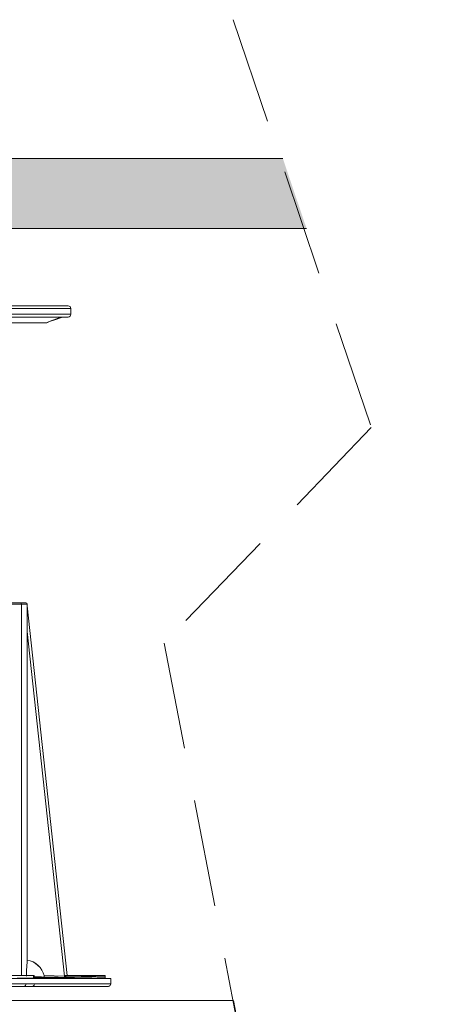
# Model space of a CAD drawing. Units: millimetres. Extents: x 16095 to 20661, y 1974 to 4583.
# Drawn here: x 17684 to 17834, y 2702 to 3052 of the extents above; entities that cross this region are included whole.
import ezdxf

# ---------------------------------------------------------------- set-up
doc = ezdxf.new("R2010")
doc.units = ezdxf.units.MM
doc.header["$MEASUREMENT"] = 0
doc.linetypes.add('DASHED', pattern=[19.05, 12.7, -6.35])
for name, color, linetype in [('1', 7, 'Continuous'), ('APP_pedestal', 7, 'Continuous'), ('Dradt_line', 7, 'Continuous'), ('Waterproofing_r', 7, 'Continuous'), ('Wpc_deck', 7, 'Continuous')]:
    doc.layers.add(name, color=color, linetype=linetype)

# ---------------------------------------------------------------- blocks, each defined once
blk = doc.blocks.new('A$C3865572F')
at = {"layer": 'APP_pedestal', "lineweight": 13}
for p, q in [((-8.343, 24.246), (8.457, 24.246)), ((-8.443, 24.146), (-8.443, 23.946)), ((8.557, 24.146), (-8.443, 24.146)), ((-8.443, 23.946), (8.557, 23.946)), ((8.457, 23.846), (-8.343, 23.846)), ((-8.142, 23.846), (-7.836, 23.735)), ((-7.836, 23.735), (-8.136, 23.846)), ((-6.143, 23.646), (-7.592, 23.646)), ((-8.308, 0.395), (-6.893, 13.563)), ((-6.893, 13.614), (-6.893, 13.452)), ((4.501, 13.614), (-6.893, 13.614)), ((-6.843, 13.664), (4.46, 13.664)), ((-6.685, 13.614), (-6.685, 0.395)), ((-6.683, 13.614), (-6.683, 0.395)), ((-6.893, 12.651), (-8.212, 0.372)), ((-6.893, 12.651), (-6.892, 0.939)), ((-9.668, 0.395), (-8.226, 0.395)), ((-9.663, 0.395), (-9.663, 0.343)), ((-8.26, 0.395), (-8.26, 0.372)), ((-8.227, 0.371), (-8.226, 0.395)), ((-8.212, 0.372), (-7.488, 0.386)), ((-7.488, 0.379), (-7.487, 0.386)), ((-7.141, 0.395), (-7.141, 0.346)), ((-7.141, 0.395), (-5.641, 0.395)), ((-7.112, 0.343), (-7.112, 0.395)), ((-9.668, 0.294), (-9.868, 0.29)), ((-9.868, 0.29), (-9.868, 0.1)), ((9.982, 0.29), (-9.868, 0.29)), ((-9.868, 0.1), (9.982, 0.1)), ((-6.778, 0), (-9.766, 0)), ((-9.668, 0.294), (-9.66, 0.294)), ((-9, 0.3), (-7.147, 0.338)), ((-7.156, 0.322), (-8.247, 0.3)), ((-7.18, 0.296), (-7.167, 0.298)), ((-7.179, 0.294), (-6.534, 0.294)), ((-0.232, 0), (-6.776, 0))]:
    blk.add_line(p, q, dxfattribs=at)
at = {"layer": 'APP_pedestal', "lineweight": 13, "flags": 128}
blk.add_lwpolyline([(-7.49, 0.336), (-7.589, 0.334), (-7.989, 0.326), (-8.212, 0.322)], dxfattribs=at)
at = {"layer": 'APP_pedestal', "lineweight": 13}
for centre, radius, start, end in [((-8.343, 24.146), 0.1, 90, 180), ((-8.343, 23.946), 0.1, 180, 270), ((-6.843, 13.614), 0.05, 90, 180), ((-6.634, 13.615), 0.0489, 91.3157, 181.2579), ((-6.77, 0.21), 0.739, 99.4874, 166.253), ((-6.769, 0.21), 0.739, 99.4813, 166.2474), ((-8.735, 0.349), 0.523, 357.0056, 2.4718)]:
    blk.add_arc(centre, radius, start, end, dxfattribs=at)
for points in [[(-8.117, 23.846), (-7.942, 23.778), (-7.767, 23.711), (-7.592, 23.646)], [(-7.579, 23.646), (-7.748, 23.711), (-7.917, 23.778), (-8.085, 23.846)], [(-8.26, 0.372), (-8.26, 0.362), (-8.257, 0.353), (-8.252, 0.345)], [(-8.251, 0.345), (-8.256, 0.353), (-8.259, 0.362), (-8.259, 0.372)], [(-8.227, 0.371), (-8.222, 0.371), (-8.217, 0.372), (-8.212, 0.372)], [(-8.211, 0.372), (-8.216, 0.372), (-8.22, 0.371), (-8.225, 0.371)], [(-8.247, 0.3), (-8.498, 0.301), (-8.749, 0.301), (-9, 0.3)], [(-8.212, 0.322), (-8.214, 0.322), (-8.215, 0.322), (-8.217, 0.322)]]:
    blk.add_open_spline(points, degree=3, dxfattribs=at)
for points, knots in [([(-6.893, 13.564), (-6.893, 13.564), (-6.893, 13.561), (-6.893, 13.553), (-6.893, 13.549), (-6.893, 13.536), (-6.893, 13.527), (-6.893, 13.499), (-6.893, 13.48), (-6.893, 13.423), (-6.893, 13.385), (-6.893, 13.27), (-6.893, 13.192), (-6.893, 12.961), (-6.893, 12.806), (-6.893, 12.651)], [0, 0, 0, 0, 0.015625, 0.015625, 0.03125, 0.03125, 0.0625, 0.0625, 0.125, 0.125, 0.25, 0.25, 0.5, 0.5, 1, 1, 1, 1]), ([(-6.892, 0.939), (-6.892, 0.933), (-6.891, 0.925), (-6.889, 0.902), (-6.888, 0.888), (-6.885, 0.856), (-6.884, 0.838), (-6.881, 0.796), (-6.879, 0.773), (-6.875, 0.723), (-6.873, 0.696), (-6.87, 0.639), (-6.868, 0.608), (-6.865, 0.544), (-6.864, 0.511), (-6.861, 0.443), (-6.86, 0.408), (-6.859, 0.372)], [0, 0, 0, 0, 0.125, 0.125, 0.25, 0.25, 0.375, 0.375, 0.5, 0.5, 0.625, 0.625, 0.75, 0.75, 0.875, 0.875, 1, 1, 1, 1]), ([(-9.663, 0.343), (-9.645, 0.343), (-9.623, 0.344), (-9.576, 0.345), (-9.549, 0.345), (-9.493, 0.346), (-9.463, 0.347), (-9.398, 0.348), (-9.365, 0.349), (-9.258, 0.351), (-9.183, 0.352), (-9.027, 0.356), (-8.949, 0.357), (-8.833, 0.36), (-8.794, 0.361), (-8.721, 0.362), (-8.685, 0.363), (-8.616, 0.364), (-8.582, 0.365), (-8.52, 0.366), (-8.49, 0.367), (-8.435, 0.368), (-8.411, 0.369), (-8.366, 0.37), (-8.346, 0.37), (-8.294, 0.371), (-8.271, 0.372), (-8.26, 0.372)], [0, 0, 0, 0, 0.0625, 0.0625, 0.125, 0.125, 0.1875, 0.1875, 0.25, 0.25, 0.375, 0.375, 0.5, 0.5, 0.5625, 0.5625, 0.625, 0.625, 0.6875, 0.6875, 0.75, 0.75, 0.8125, 0.8125, 0.875, 0.875, 1, 1, 1, 1]), ([(-7.488, 0.386), (-7.492, 0.373), (-7.494, 0.36), (-7.494, 0.341), (-7.492, 0.336), (-7.49, 0.336)], [0, 0, 0, 0, 0.5, 0.5, 1, 1, 1, 1]), ([(-9.866, 0.1), (-9.866, 0.074), (-9.856, 0.048), (-9.828, 0.02), (-9.817, 0.013), (-9.793, 0.003), (-9.78, 0), (-9.766, 0)], [0, 0, 0, 0, 0.5, 0.5, 0.75, 0.75, 1, 1, 1, 1]), ([(-9.66, 0.294), (-9.66, 0.294), (-9.66, 0.295), (-9.661, 0.298), (-9.662, 0.3), (-9.662, 0.307), (-9.663, 0.312), (-9.663, 0.321), (-9.663, 0.325), (-9.663, 0.333), (-9.663, 0.338), (-9.663, 0.343)], [0, 0, 0, 0, 0.25, 0.25, 0.5, 0.5, 0.75, 0.75, 0.875, 0.875, 1, 1, 1, 1]), ([(-8.217, 0.322), (-8.225, 0.322), (-8.235, 0.322), (-8.261, 0.321), (-8.277, 0.321), (-8.332, 0.32), (-8.378, 0.319), (-8.461, 0.317), (-8.491, 0.316), (-8.553, 0.315), (-8.587, 0.314), (-8.69, 0.312), (-8.763, 0.311), (-8.917, 0.308), (-8.994, 0.306), (-9.111, 0.304), (-9.15, 0.303), (-9.225, 0.302), (-9.262, 0.301), (-9.335, 0.3), (-9.37, 0.299), (-9.438, 0.298), (-9.47, 0.297), (-9.53, 0.296), (-9.559, 0.296), (-9.613, 0.295), (-9.637, 0.294), (-9.66, 0.294)], [0, 0, 0, 0, 0.0625, 0.0625, 0.125, 0.125, 0.25, 0.25, 0.3125, 0.3125, 0.375, 0.375, 0.5, 0.5, 0.625, 0.625, 0.6875, 0.6875, 0.75, 0.75, 0.8125, 0.8125, 0.875, 0.875, 0.9375, 0.9375, 1, 1, 1, 1]), ([(-8.217, 0.322), (-8.224, 0.322), (-8.231, 0.324), (-8.242, 0.331), (-8.248, 0.337), (-8.252, 0.345)], [0, 0, 0, 0, 0.5, 0.5, 1, 1, 1, 1]), ([(-8.215, 0.322), (-8.222, 0.322), (-8.229, 0.324), (-8.241, 0.331), (-8.246, 0.337), (-8.251, 0.345)], [0, 0, 0, 0, 0.5, 0.5, 1, 1, 1, 1]), ([(-7.49, 0.336), (-7.489, 0.336), (-7.471, 0.336), (-7.405, 0.338), (-7.277, 0.34), (-7.172, 0.342), (-7.142, 0.342)], [0, 0, 0, 0, 0.0044552, 0.4179803, 0.8314801, 1, 1, 1, 1]), ([(-7.179, 0.294), (-7.182, 0.294), (-7.191, 0.295), (-7.184, 0.295), (-7.18, 0.296)], [0, 0, 0, 0, 0.403926, 1, 1, 1, 1]), ([(-7.112, 0.343), (-7.112, 0.338), (-7.113, 0.333), (-7.117, 0.325), (-7.119, 0.321), (-7.127, 0.312), (-7.134, 0.307), (-7.146, 0.3), (-7.153, 0.298), (-7.166, 0.295), (-7.172, 0.294), (-7.179, 0.294)], [0, 0, 0, 0, 0.125, 0.125, 0.25, 0.25, 0.5, 0.5, 0.75, 0.75, 1, 1, 1, 1]), ([(-7.142, 0.346), (-7.142, 0.342), (-7.142, 0.333), (-7.147, 0.32), (-7.153, 0.313), (-7.155, 0.311)], [0, 0, 0, 0, 0.300513, 0.7115, 1, 1, 1, 1]), ([(-7.146, 0.1), (-7.146, 0.087), (-7.144, 0.074), (-7.137, 0.05), (-7.131, 0.039), (-7.112, 0.011), (-7.093, 0), (-7.075, 0)], [0, 0, 0, 0, 0.25, 0.25, 0.5, 0.5, 1, 1, 1, 1]), ([(-7.133, 0.346), (-7.135, 0.345), (-7.143, 0.344), (-7.125, 0.343), (-7.112, 0.343)], [0, 0, 0, 0, 0.33568, 1, 1, 1, 1]), ([(-6.845, 0.083), (-6.845, 0.083), (-6.847, 0.088), (-6.847, 0.094), (-6.847, 0.1)], [0, 0, 0, 0, 0.0476872, 1, 1, 1, 1]), ([(-6.846, 0.1), (-6.846, 0.074), (-6.839, 0.048), (-6.819, 0.02), (-6.811, 0.013), (-6.794, 0.003), (-6.785, 0), (-6.776, 0)], [0, 0, 0, 0, 0.5, 0.5, 0.75, 0.75, 1, 1, 1, 1])]:
    blk.add_open_spline(points, degree=3, knots=knots, dxfattribs=at)

msp = doc.modelspace()

# ---------------------------------------------------------------- hatches: boundary and pattern name
at = {"layer": '1', "linetype": 'Continuous'}
h = msp.add_hatch(dxfattribs=at)
h.set_pattern_fill('AR-RROOF', color=19, scale=10, angle=353, style=0)
h.set_pattern_definition([(353, (5816.826, -2978.252), (23.054709, 7.244336), [150, -20, 50, -10]), (353, (5830.636, -2974.91), (-8.304599, 14.419557), [30, -3.3, 60, -7.5]), (353, (5822.825, -2970.425), (52.4289245, 0.3128534), [80, -14, 40, -10])])
h.paths.add_polyline_path([(18180.03, 2977.91), (18180.03, 2995.12, -1), (18180.03, 3002.62), (18180.03, 3002.91), (17877.04, 3002.91), (17885.49, 2977.91)])
h.paths.add_polyline_path([(19076.39, 2977.91), (19076.39, 3002.91), (18180.03, 3002.91), (18180.03, 3002.62, -1), (18180.03, 2995.12), (18180.03, 2977.91)])
h.paths.add_polyline_path([(17786.32, 2977.91), (17777.87, 3002.91), (17220.69, 3002.91), (17220.69, 2977.91)])
h.paths.add_polyline_path([(17220.69, 2977.91), (17220.69, 3002.91), (16969.88, 3002.91), (16969.88, 2977.91)])

# ---------------------------------------------------------------- linework, layer by layer
at = {"layer": '1', "linetype": 'DASHED', "lineweight": 20, "ltscale": 3}
for p, q in [((17760.26, 3052.3), (17809.37, 2906.98)), ((17809.37, 2906.98), (17735.69, 2830.23)), ((17735.69, 2830.23), (17784.44, 2576.61))]:
    msp.add_line(p, q, dxfattribs=at)
at = {"layer": '1', "linetype": 'Continuous'}
msp.add_line((17760.16, 2702.91), (17803.08, 2479.65), dxfattribs=at)
at = {"layer": 'Waterproofing_r', "lineweight": 5, "ltscale": 15}
msp.add_lwpolyline([(17760.16, 2702.91), (17039.08, 2702.91)], dxfattribs=at)
at = {"layer": 'Wpc_deck', "lineweight": 0, "ltscale": 1.5}
msp.add_lwpolyline([(17777.87, 3002.91), (16969.88, 3002.91), (16969.88, 2977.91), (17786.32, 2977.91)], dxfattribs=at)

# ---------------------------------------------------------------- block references
at = {"layer": 'Dradt_line', "color": 1, "lineweight": 0, "ltscale": 1.5, "xscale": -10, "yscale": 10, "zscale": 10}
msp.add_blockref('A$C3865572F', (17618.02, 2707.91), dxfattribs=at)

doc.saveas('drawing.dxf')
